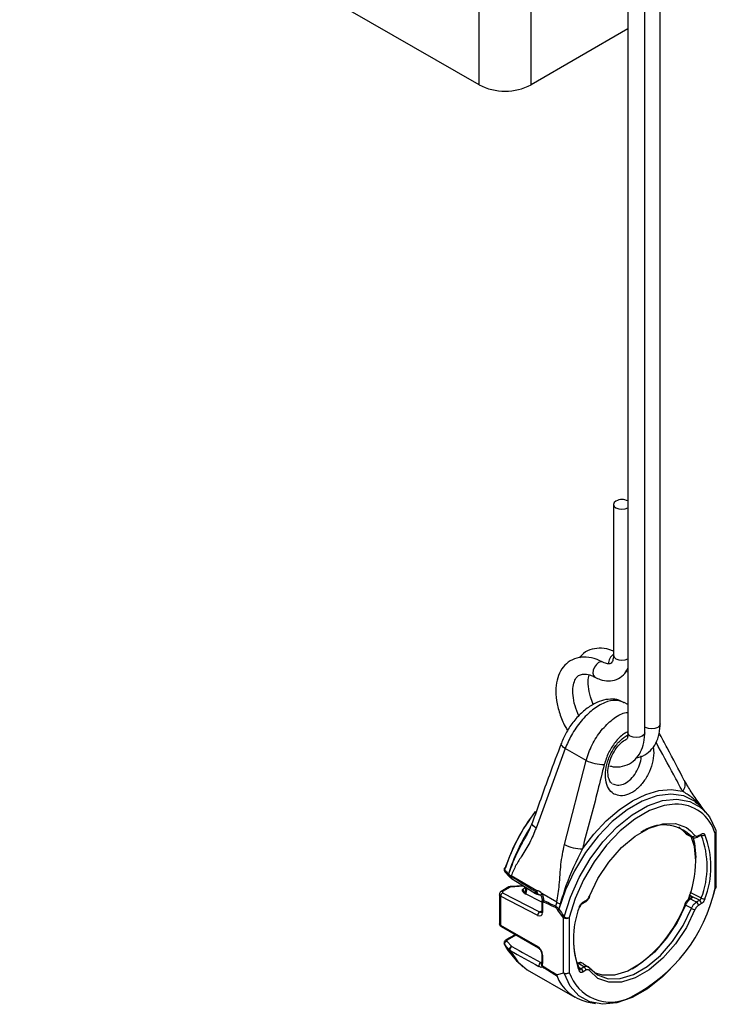
# Model space of a CAD drawing. Units: inches. Extents: x 3 to 99.1, y 1.5 to 64.7.
# Drawn here: x 96.3 to 97.2, y 42.9 to 44.2 of the extents above; entities that cross this region are included whole.
import ezdxf

# ---------------------------------------------------------------- set-up
doc = ezdxf.new("R2010")
doc.units = ezdxf.units.IN
doc.header["$LTSCALE"] = 6
doc.header["$MEASUREMENT"] = 0

msp = doc.modelspace()

# ---------------------------------------------------------------- linework, layer by layer
at = {"color": 7, "linetype": 'Continuous', "lineweight": 25}
for p, q in [((97.142, 43.2533), (97.142, 46.0839)), ((97.0973, 46.0704), (97.0973, 43.2411)), ((97.1208, 43.2411), (97.1208, 46.0718)), ((96.8916, 44.1373), (96.8916, 45.1612)), ((96.9637, 44.1373), (96.9637, 45.1612)), ((96.8916, 44.1373), (96.2566, 44.5039)), ((97.0973, 44.2145), (96.9637, 44.1373)), ((97.0775, 43.5568), (97.0775, 43.3482)), ((97.0628, 43.3386), (97.0627, 43.3387)), ((97.0941, 43.3254), (97.0973, 43.326)), ((97.0973, 43.28), (97.0924, 43.2829)), ((97.0108, 43.2191), (96.9705, 43.1092)), ((97.0396, 43.2026), (97.0108, 43.2191)), ((97.0098, 43.0864), (97.0396, 43.2026)), ((97.2052, 43.1311), (97.1994, 43.1376)), ((97.1679, 43.111), (97.177, 43.1022)), ((97.177, 43.1022), (97.1853, 43.0976)), ((97.177, 43.1022), (97.1783, 43.1013)), ((97.178, 43.101), (97.1864, 43.0964)), ((97.1866, 43.0966), (97.1853, 43.0976)), ((97.1942, 43.097), (97.1983, 43.0993)), ((97.1942, 43.097), (97.1943, 43.097)), ((97.195, 43.0987), (97.1991, 43.101)), ((97.2179, 43.0259), (97.2179, 43.1016)), ((97.2197, 43.0283), (97.2197, 43.104)), ((97.1913, 43.0637), (97.1913, 43.0683)), ((96.9322, 43.0457), (96.9324, 43.0454)), ((96.9324, 43.0454), (96.9324, 43.0455)), ((96.9324, 43.0454), (96.9358, 43.0425)), ((96.9324, 43.043), (96.9326, 43.0428)), ((96.9715, 43.0225), (96.936, 43.043)), ((96.933, 43.0278), (96.9222, 43.0215)), ((96.9348, 43.0276), (96.924, 43.0214)), ((96.9525, 43.0295), (96.9346, 43.0283)), ((96.9575, 43.0255), (96.9559, 43.0172)), ((97.2187, 43.0285), (97.2156, 43.0172)), ((96.9197, 43.0174), (96.9197, 42.9772)), ((96.9215, 43.015), (96.9215, 42.9747)), ((96.9727, 42.9885), (96.9215, 43.015)), ((96.924, 43.0214), (96.924, 43.0197)), ((96.924, 43.0197), (96.9752, 42.9932)), ((96.9535, 43.0198), (96.9787, 43.0069)), ((96.999, 43.0066), (96.9784, 43.0185)), ((97.1841, 43.0124), (97.1821, 43.0112)), ((97.1846, 43.0156), (97.1823, 43.017)), ((97.1865, 43.0126), (97.1839, 43.0111)), ((97.1846, 43.0156), (97.1858, 43.0146)), ((97.1964, 43.0093), (97.1858, 43.0146)), ((97.1923, 43.007), (97.1964, 43.0093)), ((96.9785, 43.0067), (96.9783, 43.0043)), ((96.9783, 43.0043), (96.9783, 42.9942)), ((96.9796, 43.0047), (96.9795, 43.0027)), ((96.9795, 43.0027), (96.9795, 42.9926)), ((97.0007, 42.9956), (97.0002, 42.9963)), ((97.0018, 42.9975), (97.002, 42.9969)), ((97.0345, 43.0048), (97.0386, 43.0071)), ((97.0353, 43.0065), (97.0394, 43.0089)), ((97.1853, 42.9982), (97.177, 43.0024)), ((97.1991, 43.0047), (97.195, 43.0023)), ((97.0082, 42.9852), (97.0007, 42.9956)), ((97.0082, 42.9083), (97.0082, 42.9852)), ((97.0164, 42.9853), (97.0164, 42.9096)), ((96.9215, 42.9747), (96.9727, 42.9452)), ((96.9222, 42.9731), (96.9734, 42.9435)), ((96.9405, 42.9612), (96.9288, 42.9544)), ((96.9423, 42.9611), (96.9306, 42.9543)), ((96.9271, 42.9475), (96.9267, 42.9482)), ((96.9271, 42.9475), (96.9364, 42.9337)), ((96.9301, 42.9527), (96.9369, 42.9456)), ((96.9364, 42.9337), (96.944, 42.925)), ((96.9783, 42.9352), (96.9783, 42.9233)), ((96.9795, 42.9336), (96.9795, 42.9217)), ((96.9782, 42.9221), (96.9776, 42.9205)), ((96.9789, 42.9177), (96.9789, 42.919)), ((97.0326, 42.9148), (97.0366, 42.9171)), ((97.0363, 42.9211), (97.0439, 42.9165)), ((96.9583, 42.9133), (97.0242, 42.8752)), ((97.0082, 42.9083), (96.9998, 42.906)), ((97.0394, 42.9125), (97.0353, 42.9101)), ((97.0408, 42.869), (97.0525, 42.8666))]:
    msp.add_line(p, q, dxfattribs=at)
at = {"color": 8, "linetype": 'Continuous', "lineweight": 25}
for p, q in [((97.1841, 43.1056), (97.1902, 43.099)), ((97.1989, 43.0991), (97.1984, 43.0994)), ((96.9535, 43.0288), (96.9348, 43.0276)), ((96.9517, 43.0244), (96.956, 43.0273)), ((96.9557, 43.0206), (96.9541, 43.0195)), ((97.1831, 43.0204), (97.1989, 43.0125)), ((96.9752, 42.9932), (96.9783, 42.9949)), ((96.9506, 42.9567), (96.9423, 42.9611)), ((96.9769, 42.9232), (96.9783, 42.924)), ((97.0291, 42.9217), (97.0277, 42.9209)), ((97.0296, 42.9165), (97.0326, 42.9148))]:
    msp.add_line(p, q, dxfattribs=at)
at = {"color": 7, "linetype": 'Continuous', "lineweight": 25, "flags": 128}
for points in [[(97.0809, 43.5616), (97.0783, 43.5594), (97.0775, 43.5568), (97.0783, 43.5542), (97.0809, 43.552), (97.0847, 43.5506), (97.0892, 43.5501), (97.0937, 43.5506), (97.0973, 43.552)], [(97.1208, 43.2411), (97.1199, 43.2385), (97.1173, 43.2363)], [(97.0108, 43.2191), (97.0086, 43.2208), (97.0069, 43.2225), (97.0058, 43.2241), (97.0053, 43.2255), (97.0055, 43.2266)], [(97.0345, 43.0804), (97.0502, 43.1008), (97.0672, 43.119), (97.0852, 43.1345), (97.1037, 43.1469), (97.1221, 43.1558), (97.1401, 43.1611), (97.1572, 43.1626), (97.1728, 43.1603)], [(97.1994, 43.1376), (97.1899, 43.1462), (97.1896, 43.1463)], [(97.1625, 43.1424), (97.1475, 43.1403), (97.1274, 43.1333), (97.107, 43.1215), (97.0869, 43.1054), (97.0679, 43.0855), (97.0508, 43.0627), (97.0362, 43.0378), (97.0246, 43.0116), (97.0164, 42.9853)], [(97.2017, 43.1347), (97.2102, 43.1246), (97.2187, 43.107)], [(97.0442, 43.0148), (97.0561, 43.0393), (97.0712, 43.0622), (97.0886, 43.0821), (97.1075, 43.098), (97.1269, 43.1092), (97.1458, 43.1151), (97.1632, 43.1153), (97.1783, 43.1099), (97.1841, 43.1056)], [(97.2194, 43.1059), (97.2191, 43.1064), (97.2187, 43.107)], [(97.177, 43.1022), (97.1765, 43.1026), (97.1762, 43.1029)], [(97.1913, 43.0637), (97.1894, 43.0836), (97.185, 43.0976)], [(97.1873, 43.097), (97.1894, 43.0884), (97.1913, 43.0683)], [(96.9363, 43.0395), (96.9446, 43.0344), (96.9696, 43.0189)], [(96.9553, 43.0178), (96.9558, 43.021), (96.957, 43.0274)], [(97.1839, 43.0111), (97.188, 43.0091), (97.1923, 43.007)], [(97.0439, 42.9165), (97.0554, 42.9061), (97.07, 42.9008), (97.0869, 42.901), (97.1052, 42.9067), (97.124, 42.9175), (97.1423, 42.933), (97.1592, 42.9523), (97.1738, 42.9744), (97.1853, 42.9982)], [(97.1902, 42.9964), (97.1783, 42.9718), (97.1632, 42.949), (97.1458, 42.9291), (97.1269, 42.9132), (97.1075, 42.902), (97.0886, 42.8961), (97.0712, 42.8959), (97.0561, 42.9013), (97.0442, 42.9121)], [(97.177, 43.0024), (97.1655, 42.9787), (97.151, 42.9568), (97.1342, 42.9377), (97.116, 42.9223), (97.0973, 42.9115), (97.0791, 42.9059), (97.0623, 42.9056), (97.0512, 42.909)], [(97.1757, 43.0035), (97.1757, 43.0035), (97.1759, 43.0036), (97.1759, 43.0036)], [(96.9524, 42.9173), (96.9445, 42.9245), (96.934, 42.9404)], [(96.9346, 42.9399), (96.9451, 42.924), (96.9583, 42.9133)], [(97.1564, 42.9145), (97.1453, 42.9036), (97.1244, 42.8869), (97.1032, 42.8747), (97.0823, 42.8674), (97.0626, 42.8654), (97.0449, 42.8687), (97.0297, 42.8772), (97.0177, 42.8906), (97.0093, 42.9083)], [(97.0366, 42.9171), (97.0327, 42.9195), (97.0291, 42.9217)], [(97.0439, 42.9165), (97.0443, 42.9162), (97.0445, 42.9159)]]:
    msp.add_lwpolyline(points, dxfattribs=at)
at = {"color": 8, "linetype": 'Continuous', "lineweight": 25, "flags": 128}
for points in [[(97.057, 43.338), (97.0539, 43.3355), (97.0513, 43.3318), (97.0496, 43.3276), (97.0491, 43.3235), (97.0498, 43.3201), (97.0517, 43.318), (97.0519, 43.3179)], [(97.0627, 43.3387), (97.0602, 43.3391), (97.057, 43.338)], [(97.0775, 43.3482), (97.0783, 43.3456), (97.0809, 43.3434), (97.0847, 43.3419), (97.0892, 43.3414), (97.0937, 43.3419), (97.0973, 43.3433)], [(97.1173, 43.2363), (97.1135, 43.2348), (97.1091, 43.2343), (97.1046, 43.2348), (97.1008, 43.2363), (97.0982, 43.2385), (97.0973, 43.2411)], [(97.142, 43.2533), (97.1411, 43.2507), (97.1386, 43.2485), (97.1348, 43.2471), (97.1303, 43.2466), (97.1258, 43.2471), (97.122, 43.2485), (97.1208, 43.2494)], [(97.1896, 43.1463), (97.1746, 43.1536), (97.1569, 43.1561), (97.1376, 43.1537), (97.1171, 43.1463), (97.0963, 43.1343), (97.0759, 43.1181), (97.0565, 43.0982), (97.0389, 43.0753), (97.0236, 43.0502), (97.0112, 43.0238), (97.002, 42.9969)], [(97.0095, 42.9863), (97.018, 43.0136), (97.0301, 43.0408), (97.0453, 43.0666), (97.063, 43.0903), (97.0827, 43.1109), (97.1035, 43.1276), (97.1247, 43.1399), (97.1455, 43.1472), (97.1652, 43.1493), (97.183, 43.1461), (97.1981, 43.1378), (97.2017, 43.1347)], [(96.9705, 43.1092), (96.9682, 43.1107), (96.9665, 43.1123), (96.9654, 43.1138), (96.9648, 43.1151), (96.9649, 43.1162)], [(96.9784, 43.0185), (96.9777, 43.0176), (96.9773, 43.0168), (96.9771, 43.0161), (96.9773, 43.0156), (96.9773, 43.0156)], [(96.9423, 42.9611), (96.9427, 42.9612), (96.9427, 42.9612)]]:
    msp.add_lwpolyline(points, dxfattribs=at)
at = {"color": 7, "linetype": 'Continuous', "lineweight": 25}
for centre, radius, start, end in [((96.9276, 44.2068), 0.0783, 242.6097, 297.3903), ((97.0892, 43.5456), 0.018, 63.1066, 117.3602), ((97.0651, 43.2584), 0.0614, 245.4491, 269.6461), ((97.1698, 42.9753), 0.2543, 141.9635, 161.9043), ((97.1782, 42.9705), 0.2639, 142.2938, 162.1182), ((97.187, 42.9652), 0.2672, 147.1677, 162.4784), ((97.1471, 43.0597), 0.0538, 44.7863, 126.3606), ((97.2138, 43.104), 0.00586, 0, 18.5924), ((97.1869, 43.1014), 0.00404, 247.5894, 324.814), ((97.2006, 43.1031), 0.00436, 246.8855, 319.0223), ((97.0865, 43.0558), 0.1205, 338.943, 21.057), ((97.0882, 43.0557), 0.124, 338.943, 21.057), ((97.0357, 43.1385), 0.0581, 243.5707, 268.8065), ((97.0283, 43.0673), 0.163, 338.7124, 358.733), ((96.9475, 43.0635), 0.0235, 230.0616, 240.6584), ((97.165, 42.972), 0.2398, 162.7633, 162.8795), ((96.9349, 43.0245), 0.00375, 93.666, 119.9973), ((97.0022, 43.0727), 0.2207, 296.6752, 347.7672), ((97.2138, 43.0283), 0.00586, 346.3804, 0), ((96.9273, 43.0149), 0.00576, 124.3289, 179.1348), ((96.9786, 43.0226), 0.00706, 181.314, 223.5406), ((97.0445, 43.0155), 0.000799, 246.5141, 308.588), ((97.1933, 43.0044), 0.00574, 2.5276, 58.3385), ((97.2041, 43.0216), 0.0105, 240.7899, 269.3163), ((96.9834, 43.0098), 0.00418, 195.6553, 218.0205), ((97.0045, 42.9995), 0.00728, 167.0648, 182.7198), ((97.225, 42.9365), 0.2366, 162.76, 164.135), ((97.0211, 43.0453), 0.0446, 240.3014, 247.2034), ((97.0322, 42.9534), 0.0535, 124.5233, 126.7242), ((97.0142, 42.9829), 0.0185, 130.9264, 136.771), ((97.2276, 42.9348), 0.2343, 162.7582, 164.475), ((97.1461, 42.9555), 0.124, 158.943, 201.057), ((97.0306, 43.0009), 0.000888, 259.2188, 329.207), ((97.0375, 43.0087), 0.00188, 305.5993, 5.7128), ((97.0064, 43.0687), 0.1822, 302.086, 339.066), ((97.193, 43.0118), 0.0156, 240.37, 259.3899), ((97.1893, 43.0021), 0.00574, 2.5276, 58.3385), ((96.9784, 42.9884), 0.00576, 124.3289, 179.1348), ((97.0263, 42.9645), 0.0274, 127.6262, 131.1378), ((97.0123, 42.9933), 0.00904, 243.5444, 297.3216), ((97.0148, 42.9982), 0.0131, 246.274, 277.0918), ((96.9424, 42.958), 0.00375, 97.023, 119.9973), ((97.1122, 42.9522), 0.09, 178.0624, 204.3497), ((96.9311, 42.9487), 0.00414, 103.9403, 197.4776), ((96.9379, 42.9416), 0.00416, 104.1766, 196.7518), ((96.9394, 42.9412), 0.00505, 119.7649, 195.3455), ((96.9358, 42.942), 0.00245, 222.0881, 240.2678), ((96.9794, 42.9188), 0.00507, 119.8839, 194.8755), ((97.0291, 42.9131), 0.0023, 28.5857, 58.9891), ((97.0296, 42.9099), 0.00574, 2.5276, 58.3385), ((97.0336, 42.9122), 0.00574, 2.5276, 58.3385), ((97.0527, 42.925), 0.0572, 200.3992, 257.9711)]:
    msp.add_arc(centre, radius, start, end, dxfattribs=at)
at = {"color": 8, "linetype": 'Continuous', "lineweight": 25}
for centre, radius, start, end in [((97.088, 43.3356), 0.0177, 126.4325, 177.8859), ((97.1631, 43.1697), 0.0136, 315.877, 23.8794), ((97.1645, 43.087), 0.0554, 15.2919, 92.0966), ((97.2155, 43.1048), 0.00403, 307.8469, 15.5162), ((97.1931, 43.0985), 0.0019, 307.8663, 5.5102), ((97.1972, 43.1009), 0.00188, 305.5993, 5.7128), ((97.2168, 43.1043), 0.0029, 293.7896, 354.8902), ((96.9294, 43.0503), 0.00257, 152.1216, 216.9099), ((96.9345, 43.0445), 0.00257, 152.7125, 216.0823), ((96.9347, 43.0443), 0.00254, 152.91, 214.3829), ((96.9381, 43.0414), 0.00256, 152.3985, 224.8751), ((96.9338, 43.0261), 0.00184, 55.9101, 114.8034), ((96.9336, 43.0276), 0.0012, 359.0042, 31.2473), ((97.2169, 43.0285), 0.00282, 292.8443, 355.8355), ((97.2179, 43.0277), 0.00174, 271.012, 335.2261), ((96.9229, 43.0198), 0.00184, 55.9104, 114.7989), ((96.9714, 43.0207), 0.00255, 152.7981, 224.7158), ((96.974, 43.0178), 0.000548, 184.3006, 248.5754), ((97.1829, 43.0096), 0.00183, 55.8197, 115.8944), ((96.9801, 43.0044), 0.00184, 184.5991, 248.83), ((96.9807, 43.0067), 0.00226, 177.9612, 240.2623), ((97.0335, 43.0063), 0.00178, 302.6018, 7.4944), ((97.1775, 43.0041), 0.00181, 198.8792, 255.9232), ((96.9801, 42.9943), 0.00184, 184.472, 248.8433), ((96.9232, 42.9745), 0.00175, 171.5619, 234.1177), ((96.9413, 42.9595), 0.00184, 55.9101, 114.8034), ((96.9295, 42.9527), 0.00184, 55.9297, 114.5684), ((96.9744, 42.945), 0.0018, 172.4015, 232.7368), ((96.9802, 42.9354), 0.00189, 185.4995, 247.8312), ((96.981, 42.9203), 0.0034, 170.2644, 230.8527), ((96.9808, 42.9212), 0.00283, 160.3685, 229.8004), ((96.9802, 42.9234), 0.00189, 185.4825, 247.8329), ((97.028, 42.9201), 0.00196, 56.8554, 104.2067), ((97.0285, 42.9131), 0.00287, 312.795, 23.8585), ((97.0419, 42.9143), 0.00316, 317.8043, 32.2729), ((97.0733, 42.9284), 0.0599, 198.2921, 297.9319)]:
    msp.add_arc(centre, radius, start, end, dxfattribs=at)
at = {"color": 7, "linetype": 'Continuous', "lineweight": 25}
for centre, major_axis, ratio, start_param, end_param in [((98.7079, 42.0873), (4.2035, -2.5551), 0.023203, 4.29136, 4.300072), ((96.9717, 43.0099), (0.0004, 0.0126), 0.717012, 5.490568, 6.343758), ((100.9571, 40.7841), (4.2537, -2.3318), 0.022661, 2.780004, 2.791155), ((100.9612, 40.7865), (4.2578, -2.3295), 0.023525, 2.780453, 2.791314), ((96.9725, 42.9964), (-0.005, 0.00821), 0.592292, 2.368662, 3.913278), ((98.7078, 42.0904), (4.2035, -2.2978), 0.022656, 4.289941, 4.300402), ((96.9725, 42.9375), (-0.005, 0.00821), 0.592292, 3.913278, 5.457895), ((98.7079, 42.0873), (4.2036, -2.2947), 0.023201, 4.289591, 4.300052), ((96.9725, 42.9255), (-0.005, 0.00821), 0.592292, 3.52492, 3.913278), ((100.9571, 40.7841), (4.2537, -2.3318), 0.022661, 3.516082, 3.529713), ((100.9612, 40.7865), (4.2578, -2.3295), 0.023525, 3.516396, 3.529545)]:
    msp.add_ellipse(centre, major_axis=major_axis, ratio=ratio, start_param=start_param, end_param=end_param, dxfattribs=at)
at = {"color": 8, "linetype": 'Continuous', "lineweight": 25}
for centre, major_axis, ratio, start_param, end_param in [((96.9255, 43.0175), (0.00586, 0.00005), 0.57182, 3.129245, 3.948546), ((96.9751, 42.998), (-0.00313, 0.00496), 0.601597, 2.359073, 3.120959), ((96.9255, 42.9772), (0.00586, -0.00005), 0.582705, 3.146395, 3.957973)]:
    msp.add_ellipse(centre, major_axis=major_axis, ratio=ratio, start_param=start_param, end_param=end_param, dxfattribs=at)
at = {"color": 7, "linetype": 'Continuous', "lineweight": 25}
for points, knots in [([(97.0775, 43.3539), (97.077, 43.3541), (97.0715, 43.3566), (97.0614, 43.3585), (97.0477, 43.3573), (97.0369, 43.3525), (97.0322, 43.3469), (97.0304, 43.3447)], [0, 0, 0, 0, 0.027295, 0.318628, 0.567168, 0.833918, 1, 1, 1, 1]), ([(97.0628, 43.3386), (97.0602, 43.3399), (97.0525, 43.3437), (97.0402, 43.3463), (97.0264, 43.3451), (97.0146, 43.3394), (97.0056, 43.3297), (96.9999, 43.3173), (96.9974, 43.3025), (96.9983, 43.2857), (97.0028, 43.2677), (97.0083, 43.2534), (97.0129, 43.246), (97.0141, 43.2441)], [0, 0, 0, 0, 0.057626, 0.166222, 0.258867, 0.3583, 0.45317, 0.54795, 0.647467, 0.751827, 0.857851, 0.963609, 1, 1, 1, 1]), ([(97.0775, 43.3482), (97.0774, 43.3467), (97.0772, 43.3425), (97.0753, 43.3381), (97.0736, 43.3367), (97.0712, 43.3359), (97.0664, 43.3368), (97.0635, 43.3383), (97.0628, 43.3386)], [0, 0, 0, 0, 0.107675, 0.308796, 0.521062, 0.749515, 0.947738, 1, 1, 1, 1]), ([(97.0519, 43.3179), (97.0542, 43.3168), (97.0604, 43.3139), (97.0706, 43.3121), (97.082, 43.3141), (97.0918, 43.3203), (97.0955, 43.327), (97.0973, 43.3303)], [0, 0, 0, 0, 0.13705, 0.359427, 0.567854, 0.791699, 1, 1, 1, 1]), ([(97.0298, 43.2643), (97.0278, 43.2691), (97.0237, 43.2788), (97.0212, 43.293), (97.0213, 43.3053), (97.024, 43.3144), (97.0281, 43.3197), (97.0327, 43.3221), (97.0399, 43.3225), (97.0468, 43.3205), (97.051, 43.3184), (97.0519, 43.3179)], [0, 0, 0, 0, 0.117291, 0.24081, 0.362329, 0.482119, 0.603031, 0.735218, 0.854711, 0.969688, 1, 1, 1, 1]), ([(97.0496, 43.2802), (97.0482, 43.2837), (97.0447, 43.2922), (97.0425, 43.3051), (97.0423, 43.3156), (97.0436, 43.3197), (97.044, 43.3209)], [0, 0, 0, 0, 0.227835, 0.550058, 0.867064, 1, 1, 1, 1]), ([(97.092, 43.2825), (97.0897, 43.2838), (97.084, 43.2872), (97.073, 43.288), (97.0604, 43.2858), (97.0474, 43.2798), (97.0344, 43.2701), (97.0224, 43.2572), (97.0122, 43.2423), (97.0077, 43.2318), (97.0055, 43.2267)], [0, 0, 0, 0, 0.07522, 0.190908, 0.310016, 0.440731, 0.580727, 0.723249, 0.864586, 1, 1, 1, 1]), ([(97.0722, 43.1954), (97.0738, 43.1949), (97.0798, 43.1931), (97.0904, 43.1942), (97.1026, 43.1991), (97.1121, 43.2084), (97.1182, 43.2205), (97.1205, 43.2318), (97.1207, 43.239), (97.1208, 43.2411)], [0, 0, 0, 0, 0.062557, 0.230258, 0.41073, 0.581781, 0.751492, 0.928912, 1, 1, 1, 1]), ([(97.0973, 43.2411), (97.0973, 43.239), (97.0973, 43.2357), (97.0966, 43.2334), (97.0963, 43.2326)], [0, 0, 0, 0, 0.653924, 1, 1, 1, 1]), ([(97.1095, 43.2069), (97.11, 43.2069), (97.1152, 43.2071), (97.1238, 43.2116), (97.1333, 43.2206), (97.1394, 43.2327), (97.1418, 43.244), (97.1419, 43.2513), (97.142, 43.2533)], [0, 0, 0, 0, 0.026181, 0.2545, 0.470901, 0.685606, 0.910064, 1, 1, 1, 1]), ([(97.1754, 43.1751), (97.1676, 43.1901), (97.1563, 43.2118), (97.1442, 43.2339), (97.1405, 43.2409)], [0, 0, 0, 0, 0.684925, 1, 1, 1, 1]), ([(97.0758, 43.1707), (97.0752, 43.1711), (97.0737, 43.1722), (97.071, 43.1764), (97.0694, 43.1855), (97.0706, 43.1971), (97.0749, 43.2092), (97.0815, 43.2203), (97.0893, 43.2288), (97.0941, 43.2314), (97.0963, 43.2326)], [0, 0, 0, 0, 0.066093, 0.197517, 0.33812, 0.474194, 0.611527, 0.74939, 0.885731, 1, 1, 1, 1]), ([(97.0055, 43.2266), (96.9999, 43.2119), (96.986, 43.1754), (96.9729, 43.1383), (96.9651, 43.1162)], [0, 0, 0, 0, 0.403321, 1, 1, 1, 1]), ([(97.0647, 43.197), (97.0618, 43.1853), (97.0521, 43.1462), (97.0417, 43.1075), (97.0345, 43.0804)], [0, 0, 0, 0, 0.300592, 1, 1, 1, 1]), ([(97.202, 43.1347), (97.2018, 43.135), (97.1983, 43.1406), (97.19, 43.1516), (97.181, 43.1653), (97.1771, 43.1724), (97.1757, 43.175)], [0, 0, 0, 0, 0.025073, 0.391801, 0.782161, 1, 1, 1, 1]), ([(97.1901, 43.1452), (97.1919, 43.1442), (97.1975, 43.1409), (97.2015, 43.135), (97.2042, 43.131)], [0, 0, 0, 0, 0.323183, 1, 1, 1, 1]), ([(96.9705, 43.1092), (96.9677, 43.1024), (96.962, 43.0889), (96.952, 43.0724), (96.9423, 43.058), (96.9381, 43.048), (96.936, 43.043)], [0, 0, 0, 0, 0.284995, 0.575463, 0.786743, 1, 1, 1, 1]), ([(96.9649, 43.1163), (96.9628, 43.1109), (96.9599, 43.1035), (96.956, 43.097), (96.9549, 43.0952)], [0, 0, 0, 0, 0.725, 1, 1, 1, 1]), ([(96.9324, 43.0455), (96.9367, 43.0567), (96.9431, 43.0735), (96.9521, 43.0897), (96.9551, 43.0951)], [0, 0, 0, 0, 0.67054, 1, 1, 1, 1]), ([(97.1763, 43.103), (97.1766, 43.1026), (97.1771, 43.1018), (97.1779, 43.1014), (97.1783, 43.1013)], [0, 0, 0, 0, 0.531897, 1, 1, 1, 1]), ([(97.1866, 43.0967), (97.187, 43.0964), (97.1882, 43.0957), (97.1906, 43.0957), (97.1928, 43.0961), (97.1939, 43.0969), (97.1942, 43.0971)], [0, 0, 0, 0, 0.179078, 0.520266, 0.879255, 1, 1, 1, 1]), ([(97.1902, 43.099), (97.1905, 43.0987), (97.1913, 43.0979), (97.193, 43.0978), (97.1943, 43.0984), (97.195, 43.0987)], [0, 0, 0, 0, 0.329528, 0.65905, 1, 1, 1, 1]), ([(97.1983, 43.0993), (97.1984, 43.0994), (97.1987, 43.0996), (97.1989, 43.0995), (97.1988, 43.0996), (97.1988, 43.0996)], [0, 0, 0, 0, 0.362547, 0.970733, 1, 1, 1, 1]), ([(97.1991, 43.101), (97.1993, 43.1012), (97.2002, 43.1016), (97.2016, 43.1019), (97.203, 43.1015), (97.2036, 43.1006), (97.2039, 43.1002)], [0, 0, 0, 0, 0.122133, 0.414826, 0.70741, 1, 1, 1, 1]), ([(96.999, 43.0066), (97.0004, 43.0146), (97.0034, 43.0317), (97.0041, 43.0591), (97.0079, 43.0773), (97.0098, 43.0864)], [0, 0, 0, 0, 0.301818, 0.649408, 1, 1, 1, 1]), ([(97.0345, 43.0804), (97.0262, 43.0636), (97.016, 43.0428), (97.0077, 43.0168), (97.0051, 43.0085), (97.0038, 43.0042)], [0, 0, 0, 0, 0.672838, 0.831815, 1, 1, 1, 1]), ([(96.9264, 43.0532), (96.9263, 43.0529), (96.926, 43.052), (96.9263, 43.0505), (96.9268, 43.0493), (96.9273, 43.0488), (96.9274, 43.0488)], [0, 0, 0, 0, 0.221397, 0.572802, 0.925221, 1, 1, 1, 1]), ([(96.928, 43.0543), (96.9275, 43.0542), (96.9267, 43.0539), (96.9265, 43.0534), (96.9265, 43.0532)], [0, 0, 0, 0, 0.569606, 1, 1, 1, 1]), ([(96.9271, 43.0515), (96.9283, 43.0502), (96.93, 43.0482), (96.9317, 43.0463), (96.9322, 43.0457)], [0, 0, 0, 0, 0.686394, 1, 1, 1, 1]), ([(96.9273, 43.0487), (96.9285, 43.0474), (96.9302, 43.0455), (96.932, 43.0435), (96.9325, 43.043)], [0, 0, 0, 0, 0.699997, 1, 1, 1, 1]), ([(96.9326, 43.0429), (96.9329, 43.0424), (96.9339, 43.0411), (96.9354, 43.0402), (96.9365, 43.0397)], [0, 0, 0, 0, 0.3488, 1, 1, 1, 1]), ([(96.9535, 43.0198), (96.9531, 43.0201), (96.9522, 43.0207), (96.9518, 43.0219), (96.9517, 43.0231), (96.9517, 43.024), (96.9517, 43.0244), (96.9517, 43.0244)], [0, 0, 0, 0, 0.220516, 0.492836, 0.743198, 0.994567, 1, 1, 1, 1]), ([(96.9222, 43.0215), (96.9217, 43.0211), (96.9207, 43.0205), (96.9198, 43.019), (96.9198, 43.0179), (96.9197, 43.0175)], [0, 0, 0, 0, 0.384953, 0.720869, 1, 1, 1, 1]), ([(96.9691, 43.0218), (96.9697, 43.0221), (96.9705, 43.0224), (96.9714, 43.0225), (96.9715, 43.0225)], [0, 0, 0, 0, 0.8103217, 1, 1, 1, 1]), ([(96.9691, 43.0218), (96.9695, 43.0214), (96.97, 43.0205), (96.9715, 43.0191), (96.9727, 43.0183), (96.9735, 43.0178)], [0, 0, 0, 0, 0.3098848, 0.5198199, 1, 1, 1, 1]), ([(96.9696, 43.0189), (96.9699, 43.0187), (96.9708, 43.0181), (96.9722, 43.0177), (96.9734, 43.0174), (96.9738, 43.0173)], [0, 0, 0, 0, 0.227291, 0.732331, 1, 1, 1, 1]), ([(96.9738, 43.0173), (96.9741, 43.0173), (96.9747, 43.0171), (96.9754, 43.017), (96.9757, 43.0169)], [0, 0, 0, 0, 0.449376, 1, 1, 1, 1]), ([(96.9758, 43.0169), (96.9758, 43.0169), (96.9759, 43.0169), (96.9763, 43.0167), (96.9769, 43.0161), (96.9772, 43.0157), (96.9773, 43.0156)], [0, 0, 0, 0, 0.053825, 0.536005, 0.896169, 1, 1, 1, 1]), ([(96.9773, 43.0156), (96.9774, 43.0153), (96.9779, 43.0145), (96.9785, 43.0128), (96.9788, 43.0105), (96.9787, 43.0089), (96.9786, 43.0081)], [0, 0, 0, 0, 0.156106, 0.395411, 0.681594, 1, 1, 1, 1]), ([(96.9784, 43.0185), (96.9785, 43.0183), (96.9793, 43.0169), (96.9805, 43.0137), (96.9807, 43.0106), (96.9807, 43.009)], [0, 0, 0, 0, 0.077412, 0.514745, 1, 1, 1, 1]), ([(97.0386, 43.0073), (97.0392, 43.0076), (97.041, 43.0087), (97.0434, 43.0114), (97.0444, 43.0138), (97.0449, 43.0149)], [0, 0, 0, 0, 0.234297, 0.655974, 1, 1, 1, 1]), ([(97.0394, 43.0089), (97.04, 43.0093), (97.0413, 43.0102), (97.043, 43.0123), (97.0438, 43.0139), (97.0442, 43.0148)], [0, 0, 0, 0, 0.329528, 0.659049, 1, 1, 1, 1]), ([(97.1822, 43.0111), (97.1815, 43.0107), (97.1797, 43.0097), (97.1774, 43.007), (97.1763, 43.0046), (97.1758, 43.0035)], [0, 0, 0, 0, 0.236209, 0.659265, 1, 1, 1, 1]), ([(97.1839, 43.0111), (97.183, 43.0104), (97.1812, 43.0091), (97.1787, 43.006), (97.1776, 43.0036), (97.177, 43.0024)], [0, 0, 0, 0, 0.330844, 0.661653, 1, 1, 1, 1]), ([(97.1812, 43.011), (97.1816, 43.0119), (97.1825, 43.0139), (97.1839, 43.015), (97.1846, 43.0156)], [0, 0, 0, 0, 0.483285, 1, 1, 1, 1]), ([(97.1858, 43.0146), (97.1861, 43.0142), (97.1865, 43.0135), (97.1865, 43.0128), (97.1865, 43.0126), (97.1865, 43.0126)], [0, 0, 0, 0, 0.663184, 0.987359, 1, 1, 1, 1]), ([(97.1964, 43.0093), (97.1967, 43.0095), (97.1973, 43.0099), (97.1981, 43.0109), (97.1987, 43.0118), (97.1989, 43.0123), (97.1989, 43.0125)], [0, 0, 0, 0, 0.2925292, 0.5852057, 0.8779253, 1, 1, 1, 1]), ([(97.2039, 43.0111), (97.2038, 43.0108), (97.2034, 43.0097), (97.2025, 43.0079), (97.2009, 43.0059), (97.1997, 43.0051), (97.1991, 43.0047)], [0, 0, 0, 0, 0.122133, 0.414826, 0.70741, 1, 1, 1, 1]), ([(96.9786, 43.0081), (96.9786, 43.0076), (96.9785, 43.0071), (96.9784, 43.0066), (96.9784, 43.0065)], [0, 0, 0, 0, 0.75742, 1, 1, 1, 1]), ([(96.9807, 43.009), (96.9807, 43.009), (96.9806, 43.0089), (96.9803, 43.0089), (96.9799, 43.0088), (96.9795, 43.0087), (96.9794, 43.0087)], [0, 0, 0, 0, 0.027415, 0.150579, 0.603831, 1, 1, 1, 1]), ([(96.9801, 43.0072), (96.98, 43.0071), (96.9797, 43.0064), (96.9796, 43.0054), (96.9796, 43.0047)], [0, 0, 0, 0, 0.248905, 1, 1, 1, 1]), ([(96.9807, 43.009), (96.9807, 43.0089), (96.9807, 43.0089), (96.9805, 43.0085), (96.9803, 43.0079), (96.9802, 43.0075), (96.9801, 43.0072)], [0, 0, 0, 0, 0.027303, 0.1500739, 0.6029091, 1, 1, 1, 1]), ([(97.0002, 42.9963), (97, 42.9965), (96.9996, 42.9972), (96.9986, 42.9983), (96.9977, 42.9989), (96.9972, 42.9992)], [0, 0, 0, 0, 0.148896, 0.572908, 1, 1, 1, 1]), ([(96.9974, 43.0012), (96.9981, 43.0008), (96.9994, 43), (97.0009, 42.9986), (97.0016, 42.9977), (97.0018, 42.9975)], [0, 0, 0, 0, 0.440524, 0.858999, 1, 1, 1, 1]), ([(97.002, 42.9969), (97.0043, 42.9938), (97.0068, 42.9903), (97.0093, 42.9867), (97.0095, 42.9863)], [0, 0, 0, 0, 0.894684, 1, 1, 1, 1]), ([(97.0304, 43), (97.0305, 43.0004), (97.0309, 43.0015), (97.0319, 43.0033), (97.0335, 43.0053), (97.0347, 43.0061), (97.0353, 43.0065)], [0, 0, 0, 0, 0.122133, 0.414826, 0.70741, 1, 1, 1, 1]), ([(97.0314, 43.0005), (97.0315, 43.0007), (97.0317, 43.0014), (97.0324, 43.0027), (97.0332, 43.0038), (97.034, 43.0045), (97.0344, 43.0047), (97.0345, 43.0047)], [0, 0, 0, 0, 0.1536886, 0.4001538, 0.6548762, 0.8757282, 1, 1, 1, 1]), ([(97.1853, 42.9982), (97.1859, 42.9994), (97.187, 43.0019), (97.1895, 43.005), (97.1914, 43.0063), (97.1923, 43.007)], [0, 0, 0, 0, 0.34096, 0.670462, 1, 1, 1, 1]), ([(97.195, 43.0023), (97.1944, 43.0019), (97.1931, 43.001), (97.1913, 42.9989), (97.1906, 42.9972), (97.1902, 42.9964)], [0, 0, 0, 0, 0.329528, 0.659049, 1, 1, 1, 1]), ([(96.9783, 42.9942), (96.9783, 42.9938), (96.9782, 42.9931), (96.978, 42.9929), (96.9781, 42.9929), (96.9781, 42.9929)], [0, 0, 0, 0, 0.460564, 0.948277, 1, 1, 1, 1]), ([(96.9197, 42.9773), (96.9197, 42.9772), (96.9196, 42.9765), (96.92, 42.9754), (96.9209, 42.974), (96.9218, 42.9734), (96.9222, 42.9731)], [0, 0, 0, 0, 0.049947, 0.379057, 0.678657, 1, 1, 1, 1]), ([(96.926, 42.9495), (96.9274, 42.9466), (96.9308, 42.94), (96.9357, 42.935), (96.9384, 42.9322)], [0, 0, 0, 0, 0.434361, 1, 1, 1, 1]), ([(96.9288, 42.9544), (96.9287, 42.9544), (96.9281, 42.9541), (96.9272, 42.9532), (96.9263, 42.9517), (96.9261, 42.9499), (96.9263, 42.9487), (96.9266, 42.9482), (96.9267, 42.9481)], [0, 0, 0, 0, 0.028422, 0.28558, 0.515539, 0.740776, 0.986585, 1, 1, 1, 1]), ([(96.934, 42.9404), (96.9328, 42.9416), (96.9305, 42.944), (96.9282, 42.9463), (96.9271, 42.9475)], [0, 0, 0, 0, 0.514661, 1, 1, 1, 1]), ([(96.9306, 42.9543), (96.9304, 42.9542), (96.9301, 42.9539), (96.9298, 42.9535), (96.9298, 42.9531), (96.93, 42.9529), (96.9301, 42.9527)], [0, 0, 0, 0, 0.261219, 0.517634, 0.75852, 1, 1, 1, 1]), ([(96.9734, 42.9435), (96.9738, 42.9432), (96.9747, 42.9427), (96.9761, 42.9411), (96.9773, 42.9392), (96.978, 42.9372), (96.9783, 42.9359), (96.9783, 42.9353), (96.9783, 42.9352)], [0, 0, 0, 0, 0.179647, 0.368859, 0.56968, 0.773914, 0.952213, 1, 1, 1, 1]), ([(96.9789, 42.9177), (96.9789, 42.9175), (96.9787, 42.917), (96.978, 42.9165), (96.9766, 42.9165), (96.9752, 42.9172), (96.9745, 42.9175)], [0, 0, 0, 0, 0.118513, 0.421658, 0.711392, 1, 1, 1, 1]), ([(96.9783, 42.9233), (96.9783, 42.9231), (96.9783, 42.9226), (96.9782, 42.9223), (96.9781, 42.9221)], [0, 0, 0, 0, 0.249853, 1, 1, 1, 1]), ([(97.0341, 42.9225), (97.0339, 42.9226), (97.033, 42.9232), (97.0308, 42.9231), (97.0286, 42.9227), (97.0276, 42.9219), (97.0273, 42.9217)], [0, 0, 0, 0, 0.093414, 0.472911, 0.873375, 1, 1, 1, 1]), ([(97.0363, 42.9211), (97.0357, 42.9217), (97.0345, 42.9227), (97.0319, 42.923), (97.03, 42.9221), (97.0291, 42.9217)], [0, 0, 0, 0, 0.330844, 0.661653, 1, 1, 1, 1]), ([(97.0444, 42.9159), (97.0442, 42.9163), (97.0437, 42.917), (97.0429, 42.9173), (97.0426, 42.9175)], [0, 0, 0, 0, 0.570778, 1, 1, 1, 1]), ([(96.9998, 42.906), (96.9996, 42.9059), (96.9992, 42.9058), (96.999, 42.9055), (96.999, 42.9052), (96.999, 42.9051), (96.9991, 42.905)], [0, 0, 0, 0, 0.485417, 0.726958, 0.934926, 1, 1, 1, 1]), ([(97.0093, 42.9083), (97.0092, 42.9083), (97.0087, 42.9084), (97.0084, 42.9084), (97.0082, 42.9083)], [0, 0, 0, 0, 0.4234322, 1, 1, 1, 1]), ([(97.0093, 42.9083), (97.0099, 42.9082), (97.0111, 42.9079), (97.0132, 42.9081), (97.0149, 42.9086), (97.016, 42.9092), (97.0164, 42.9095), (97.0164, 42.9096)], [0, 0, 0, 0, 0.25506, 0.510042, 0.76705, 0.986251, 1, 1, 1, 1]), ([(97.0353, 42.9101), (97.035, 42.91), (97.0342, 42.9096), (97.0328, 42.9093), (97.0313, 42.9097), (97.0307, 42.9105), (97.0304, 42.911)], [0, 0, 0, 0, 0.122133, 0.414826, 0.70741, 1, 1, 1, 1]), ([(97.0442, 42.9121), (97.0438, 42.9125), (97.043, 42.9132), (97.0413, 42.9134), (97.04, 42.9128), (97.0394, 42.9125)], [0, 0, 0, 0, 0.329528, 0.65905, 1, 1, 1, 1])]:
    msp.add_open_spline(points, degree=3, knots=knots, dxfattribs=at)
at = {"color": 8, "linetype": 'Continuous', "lineweight": 25}
for points, knots in [([(97.0922, 43.2825), (97.0887, 43.2841), (97.081, 43.2873), (97.0654, 43.2836), (97.0485, 43.2735), (97.0323, 43.2576), (97.019, 43.2386), (97.0134, 43.2254), (97.0108, 43.2191)], [0, 0, 0, 0, 0.154959, 0.328328, 0.501381, 0.674295, 0.847275, 1, 1, 1, 1]), ([(97.0396, 43.2026), (97.042, 43.2099), (97.047, 43.2247), (97.0603, 43.2449), (97.076, 43.2601), (97.0892, 43.2685), (97.0959, 43.2691), (97.0973, 43.2692)], [0, 0, 0, 0, 0.2340621, 0.4682576, 0.7020703, 0.9354576, 1, 1, 1, 1]), ([(97.0964, 43.2419), (97.0947, 43.241), (97.0889, 43.2381), (97.0796, 43.2281), (97.07, 43.2135), (97.0665, 43.2025), (97.0647, 43.197)], [0, 0, 0, 0, 0.120051, 0.41335, 0.706919, 1, 1, 1, 1]), ([(97.0786, 43.1562), (97.0783, 43.1564), (97.0751, 43.1582), (97.0724, 43.1611), (97.0687, 43.1676), (97.0661, 43.1754), (97.0661, 43.1895), (97.0699, 43.2046), (97.0771, 43.2189), (97.0866, 43.231), (97.0937, 43.2357), (97.0972, 43.238)], [0, 0, 0, 0, 0.015073, 0.157133, 0.157967, 0.300614, 0.442958, 0.585022, 0.726898, 0.868717, 1, 1, 1, 1]), ([(97.1728, 43.1603), (97.1689, 43.1678), (97.157, 43.1901), (97.1445, 43.2128), (97.1363, 43.2279)], [0, 0, 0, 0, 0.335554, 1, 1, 1, 1]), ([(97.1322, 43.2206), (97.1325, 43.2193), (97.1338, 43.214), (97.1323, 43.2023), (97.1277, 43.1873), (97.1198, 43.1734), (97.1097, 43.1623), (97.0984, 43.1553), (97.0874, 43.1529), (97.0814, 43.1552), (97.0786, 43.1562)], [0, 0, 0, 0, 0.04354, 0.18265, 0.321265, 0.459394, 0.597449, 0.735966, 0.875085, 1, 1, 1, 1]), ([(97.0762, 43.1704), (97.0784, 43.1696), (97.083, 43.1678), (97.0913, 43.1695), (97.0997, 43.1747), (97.1072, 43.1831), (97.1127, 43.1936), (97.1158, 43.2028), (97.1159, 43.2077), (97.1159, 43.209)], [0, 0, 0, 0, 0.1440303, 0.3039407, 0.462963, 0.6217449, 0.7811491, 0.9415388, 1, 1, 1, 1]), ([(97.199, 43.1373), (97.1977, 43.1392), (97.1941, 43.1448), (97.1849, 43.1526), (97.1772, 43.1575), (97.1728, 43.1603)], [0, 0, 0, 0, 0.187483, 0.540625, 1, 1, 1, 1]), ([(96.9265, 43.0532), (96.9264, 43.0531), (96.9262, 43.0528), (96.9265, 43.0522), (96.927, 43.0517), (96.9271, 43.0515)], [0, 0, 0, 0, 0.145846, 0.700353, 1, 1, 1, 1]), ([(96.9517, 43.0244), (96.9519, 43.0243), (96.9524, 43.0239), (96.953, 43.023), (96.9534, 43.0217), (96.9535, 43.0205), (96.9534, 43.0199), (96.9534, 43.0198)], [0, 0, 0, 0, 0.159855, 0.404704, 0.659868, 0.916289, 1, 1, 1, 1]), ([(96.9735, 43.0178), (96.974, 43.0175), (96.9747, 43.0171), (96.9755, 43.017), (96.9758, 43.017)], [0, 0, 0, 0, 0.691797, 1, 1, 1, 1]), ([(97.1865, 43.0126), (97.1864, 43.0126), (97.1861, 43.0128), (97.1856, 43.0129), (97.1849, 43.0128), (97.1845, 43.0126), (97.1841, 43.0124), (97.1841, 43.0123)], [0, 0, 0, 0, 0.119907, 0.478089, 0.53402, 0.958071, 1, 1, 1, 1]), ([(96.9788, 43.0081), (96.9788, 43.0082), (96.9787, 43.0085), (96.9792, 43.0086), (96.9794, 43.0087)], [0, 0, 0, 0, 0.478182, 1, 1, 1, 1]), ([(96.9769, 42.9232), (96.9773, 42.923), (96.9779, 42.9227), (96.9782, 42.9226), (96.9782, 42.9226)], [0, 0, 0, 0, 0.792218, 1, 1, 1, 1]), ([(97.0308, 42.9145), (97.031, 42.9145), (97.0314, 42.9143), (97.032, 42.9145), (97.0324, 42.9147), (97.0326, 42.9148)], [0, 0, 0, 0, 0.400814, 0.823658, 1, 1, 1, 1]), ([(97.0366, 42.9171), (97.0376, 42.9175), (97.0395, 42.9184), (97.0416, 42.9183), (97.0424, 42.9176), (97.0426, 42.9175)], [0, 0, 0, 0, 0.438483, 0.862234, 1, 1, 1, 1])]:
    msp.add_open_spline(points, degree=3, knots=knots, dxfattribs=at)

doc.saveas('drawing.dxf')
